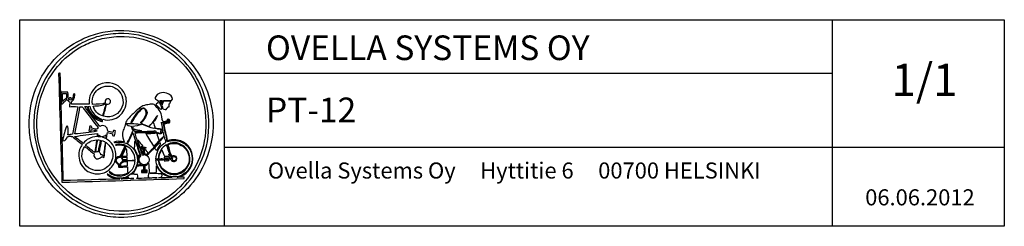
# Model space of a CAD drawing. Extents: x 20078 to 36840, y -6075 to 7800.
# Drawn here: x 27693 to 34495, y -5057 to -3631 of the extents above; entities that cross this region are included whole.
import ezdxf

# ---------------------------------------------------------------- set-up
doc = ezdxf.new("R2010")
doc.units = 0
doc.header["$MEASUREMENT"] = 0
doc.layers.add('ovella-text', color=7, linetype='Continuous')
doc.styles.add('ARIAL', font='arial.ttf')

msp = doc.modelspace()

# ---------------------------------------------------------------- linework, layer by layer
at = {"layer": 'ovella-text'}
for p, q in [((29105.3, -3999.2), (33305.5, -3999.2)), ((29105.3, -4511.2), (34495.4, -4511.2))]:
    msp.add_line(p, q, dxfattribs=at)
msp.add_lwpolyline([(27692.7, -3630.8), (34495.4, -3630.8), (34495.4, -5056.9), (27692.7, -5056.9)], close=True, dxfattribs=at)
for points in [[(29105.3, -3630.8), (29105.3, -5056.9)], [(33305.5, -3630.8), (33305.5, -5056.9)]]:
    msp.add_lwpolyline(points, dxfattribs=at)
at = {"layer": 'ovella-text', "color": 7}
for points, knots in [([(28978.9, -4600), (29009.7, -4523.4), (29030.9, -4436), (29028.4, -4330.8), (29026, -4231.4), (29000, -4144.6), (28966.3, -4072.3), (28932.2, -3998.9), (28888.6, -3939.9), (28833.2, -3885.5), (28779.9, -3833.1), (28717.3, -3788.8), (28641.6, -3756.6), (28568.7, -3725.5), (28476.7, -3700.3), (28373, -3705.2), (28323.5, -3707.6), (28276.7, -3713.9), (28233.3, -3725.5), (28190, -3737.1), (28151.5, -3751.4), (28116.3, -3769.1), (27973.7, -3840.7), (27869.8, -3952.1), (27807.1, -4101.6), (27775.7, -4176.6), (27756.3, -4268.8), (27758.8, -4371.9), (27760, -4422), (27768.2, -4467.4), (27778.5, -4509.8), (27799.1, -4595.1), (27835.1, -4665.8), (27880, -4728.3), (27902.4, -4759.6), (27926.8, -4789), (27954, -4814.9), (28034.8, -4891.9), (28135.8, -4955.6), (28267.9, -4982), (28312.9, -4991), (28361.8, -4997.4), (28413, -4995.1), (28564.2, -4988.3), (28676.4, -4938), (28768.2, -4870.4), (28799.1, -4847.6), (28828.4, -4822.7), (28853.5, -4795.2), (28904.2, -4739.7), (28948.1, -4676.3), (28978.9, -4600)], [0, 0, 0, 0, 1, 1, 1, 2, 2, 2, 3, 3, 3, 4, 4, 4, 5, 5, 5, 6, 6, 6, 7, 7, 7, 8, 8, 8, 9, 9, 9, 10, 10, 10, 11, 11, 11, 12, 12, 12, 13, 13, 13, 14, 14, 14, 15, 15, 15, 16, 16, 16, 17, 17, 17, 17]), ([(28999.2, -4329.6), (29003.8, -4429.6), (28983, -4520.2), (28953.8, -4590.4), (28923.3, -4663.7), (28883, -4725), (28835, -4778.4), (28786.3, -4832.7), (28728.6, -4876.5), (28660.1, -4910.9), (28591.1, -4945.7), (28511, -4969.8), (28416, -4973.6), (28318.4, -4977.5), (28228.5, -4955.9), (28159.3, -4924.1), (28019, -4859.5), (27915, -4758.1), (27850.1, -4619.1), (27817.2, -4548.6), (27796, -4468.5), (27791, -4371.3), (27785.9, -4271.5), (27808, -4180.5), (27836.4, -4110.5), (27895.6, -3964.5), (27993.9, -3860.6), (28128.9, -3788.8), (28161, -3771.7), (28199.1, -3756.9), (28239.3, -3745.8), (28280.1, -3734.6), (28325.8, -3728.4), (28374.2, -3726.1), (28475.9, -3721.3), (28561.8, -3745.6), (28631.5, -3776.3), (28703.7, -3808), (28762.8, -3850.2), (28813.5, -3901), (28865.7, -3953.2), (28907.6, -4011.3), (28940.7, -4081.2), (28973.7, -4151.2), (28994.7, -4233.3), (28999.2, -4329.6)], [0, 0, 0, 0, 1, 1, 1, 2, 2, 2, 3, 3, 3, 4, 4, 4, 5, 5, 5, 6, 6, 6, 7, 7, 7, 8, 8, 8, 9, 9, 9, 10, 10, 10, 11, 11, 11, 12, 12, 12, 13, 13, 13, 14, 14, 14, 15, 15, 15, 15]), ([(28818.3, -4765.9), (28911.4, -4664.1), (28981.8, -4526.1), (28978.9, -4334.3), (28977.5, -4243.5), (28954.4, -4160), (28923.3, -4093.2), (28860.3, -3957.6), (28762.3, -3859.3), (28626.1, -3796), (28560.7, -3765.5), (28473.9, -3741.8), (28378.4, -3746.4), (28331.1, -3748.6), (28287.5, -3754.2), (28247.6, -3764.9), (28208.5, -3775.4), (28172.5, -3790.1), (28140.2, -3806.1), (28073.9, -3838.9), (28016.8, -3882.8), (27971.3, -3934.4), (27923.9, -3988.2), (27884.8, -4044.6), (27856.1, -4116.5), (27827.7, -4187.6), (27810.3, -4268.9), (27811.3, -4366.6), (27812.3, -4460), (27836.7, -4539.9), (27867.4, -4607.1), (27898.9, -4676.2), (27939.6, -4732.8), (27989.2, -4782.6), (28038.6, -4832.2), (28095.7, -4873), (28164.7, -4904.4), (28232.4, -4935.2), (28316.9, -4955.6), (28411.8, -4953.3), (28503.3, -4951.1), (28583.1, -4927), (28649.4, -4894.2), (28716, -4861.3), (28771.8, -4816.8), (28818.3, -4765.9)], [0, 0, 0, 0, 1, 1, 1, 2, 2, 2, 3, 3, 3, 4, 4, 4, 5, 5, 5, 6, 6, 6, 7, 7, 7, 8, 8, 8, 9, 9, 9, 10, 10, 10, 11, 11, 11, 12, 12, 12, 13, 13, 13, 14, 14, 14, 15, 15, 15, 15]), ([(28887.5, -4568.9), (28898, -4637.8), (28856.2, -4691), (28808.7, -4711), (28800.6, -4714.4), (28791, -4716.6), (28781.3, -4718.2), (28796.3, -4719.4), (28812.9, -4717.1), (28829, -4717.6), (28829, -4720.9), (28829, -4724.3), (28829, -4727.7), (28548.1, -4736.6), (28265.9, -4744.3), (27984.4, -4752.8), (27976.1, -4503), (27969.5, -4251.6), (27961.7, -4001.3), (27964.2, -4000), (27969, -4001), (27972.5, -4000.7), (27979.2, -4248), (27987.4, -4493.9), (27994, -4741.4), (28123.4, -4739.3), (28254.5, -4733.7), (28384.9, -4730.7), (28351.6, -4729.4), (28325.1, -4719.5), (28304.4, -4704.4), (28302, -4702.7), (28297.7, -4700.9), (28297.8, -4697.2), (28302, -4694.5), (28307, -4701), (28311.5, -4703.8), (28325.5, -4712.7), (28343, -4720.8), (28362.9, -4724.1), (28403.5, -4731), (28441.7, -4715), (28463.7, -4694.9), (28488.4, -4672.3), (28503.6, -4643), (28506.7, -4604.1), (28509, -4602.7), (28515, -4603.7), (28518.1, -4603.6), (28524.2, -4618.5), (28532, -4633), (28551.5, -4632.8), (28551.6, -4642.5), (28553, -4663.5), (28551.5, -4674.6), (28548.6, -4676.5), (28540.8, -4673.4), (28538.9, -4676.4), (28537.4, -4683.8), (28549.5, -4680.1), (28553.8, -4679.9), (28559.8, -4679.7), (28565.5, -4680.6), (28569.4, -4679.3), (28571.6, -4669.7), (28560.8, -4676.7), (28556.2, -4674), (28555.1, -4661.2), (28554.2, -4645), (28554.5, -4632.8), (28576.8, -4629.4), (28595.2, -4607.4), (28583.1, -4582.6), (28581.3, -4579), (28574.3, -4573.2), (28574.2, -4570.1), (28574, -4567), (28584.4, -4556.8), (28587.9, -4552.8), (28617.3, -4519.2), (28644.8, -4488.1), (28675, -4453.7), (28677.8, -4450.6), (28685.6, -4437.9), (28690.5, -4438.8), (28694.7, -4439.6), (28696.1, -4451.5), (28697.7, -4457.3), (28699.4, -4463.3), (28704.4, -4472.2), (28703.1, -4477), (28702.3, -4480), (28692.8, -4483.2), (28688.8, -4485.9), (28657.5, -4507.4), (28635.8, -4541.4), (28634.4, -4592.8), (28638.8, -4594.5), (28644.6, -4592.6), (28649.4, -4592.8), (28651, -4542.1), (28674.4, -4513.1), (28707.9, -4494.3), (28718.3, -4525.4), (28724.7, -4560.7), (28746.1, -4580.9), (28745.9, -4584.1), (28744.5, -4586.1), (28743.7, -4588.6), (28745.6, -4592.2), (28749.8, -4587), (28750.3, -4591.6), (28750.6, -4594.6), (28749.9, -4595.8), (28744.3, -4595.2), (28747.1, -4601.3), (28751.2, -4605.1), (28756.8, -4605.9), (28778.6, -4609.2), (28781.3, -4574.4), (28758.6, -4574.9), (28753, -4575), (28751.5, -4577.8), (28746.7, -4579.7), (28726.5, -4560.1), (28721.5, -4522.1), (28714.4, -4491.3), (28719.4, -4487.1), (28725.6, -4485.3), (28731.7, -4483.6), (28774.6, -4471), (28817, -4491), (28839.8, -4517), (28860.4, -4540.5), (28874, -4573.5), (28867.3, -4610.1), (28862.2, -4637.6), (28847.3, -4659.4), (28827.9, -4675.2), (28810.6, -4689.1), (28784.8, -4701.7), (28752.7, -4699.6), (28700.6, -4696.3), (28658.5, -4656.8), (28650.6, -4608.3), (28650, -4604.9), (28650, -4602), (28650, -4598.2), (28645.5, -4599.1), (28639.8, -4598.7), (28634.4, -4598.8), (28637.9, -4636.1), (28652.1, -4662.3), (28674.4, -4682.3), (28695.6, -4701.4), (28725, -4715.8), (28764, -4715.8), (28803.5, -4715.7), (28834.6, -4694.8), (28854.7, -4671), (28876.3, -4645.4), (28889.3, -4609.5), (28882.8, -4568.9), (28877.7, -4537.3), (28862.2, -4512.8), (28841.6, -4494.9), (28820.7, -4476.9), (28794.1, -4464.6), (28756.8, -4464.5), (28739.9, -4464.4), (28726.3, -4468.3), (28712.6, -4471.6), (28708.5, -4462.4), (28706.6, -4452), (28704.3, -4441.8), (28697.5, -4411.8), (28689.7, -4379.3), (28684, -4349.3), (28695.9, -4343.4), (28711.8, -4339.3), (28725.2, -4336.7), (28727.7, -4331.4), (28723.4, -4320.6), (28717.4, -4321.8), (28713.5, -4324.7), (28719.7, -4329.4), (28717.4, -4332.6), (28702.2, -4335.9), (28690.3, -4342.4), (28670.9, -4341.5), (28670.4, -4345.1), (28674, -4347), (28675, -4350.5), (28679.2, -4364.3), (28679.4, -4382.9), (28683.4, -4397.6), (28681.9, -4399.6), (28677.1, -4398.5), (28673.8, -4398.8), (28674.1, -4393.7), (28677.8, -4394.9), (28677.4, -4391), (28676.1, -4378.5), (28643.7, -4382.2), (28629.7, -4380.3), (28634, -4382.3), (28640.3, -4382.3), (28645.2, -4383.9), (28647.8, -4383.9), (28644.1, -4386.3), (28644, -4387.5), (28653.3, -4385.8), (28664.3, -4387.5), (28670.3, -4391), (28671.2, -4392.1), (28669, -4394.9), (28668.5, -4398.2), (28667.7, -4403.2), (28669, -4409.9), (28666.7, -4413.1), (28664, -4413.4), (28658.9, -4408), (28656, -4413.1), (28654, -4410.4), (28646.9, -4407.2), (28644.6, -4412), (28642.7, -4410.1), (28639.4, -4407.7), (28635.6, -4409.6), (28633.1, -4404), (28632.4, -4396.5), (28624.9, -4395.8), (28621.7, -4396.5), (28627.5, -4399.9), (28624.3, -4400.6), (28577.6, -4400.6), (28533, -4402.8), (28487, -4403.6), (28485.1, -4402.3), (28484.8, -4399.5), (28484, -4397), (28483.2, -4396.1), (28480.2, -4397.9), (28479.9, -4395.2), (28477.1, -4387), (28473.2, -4376.9), (28472.1, -4369), (28494, -4366), (28516.4, -4363.5), (28531.2, -4353.4), (28516.7, -4349.7), (28499.6, -4349.4), (28482.2, -4348.1), (28465.3, -4346.8), (28447.1, -4345.9), (28430.9, -4348.1), (28432.5, -4364.6), (28450.4, -4364.7), (28465.5, -4367.8), (28469.2, -4376.4), (28471.6, -4386.4), (28475.1, -4395.2), (28472.4, -4399), (28472.3, -4399.8), (28473.9, -4405.4), (28459.4, -4431.1), (28447.6, -4459.5), (28433.3, -4485.4), (28414.7, -4476.6), (28381.9, -4472.3), (28355.1, -4477.6), (28351, -4478.4), (28345.8, -4481.8), (28343.2, -4477), (28360.9, -4468.4), (28393, -4468.5), (28413.6, -4474), (28408.5, -4454.2), (28401.1, -4437.3), (28402.9, -4413.1), (28403.8, -4399.5), (28409.9, -4388.8), (28415.4, -4376.7), (28421, -4364.4), (28422.1, -4349.7), (28426.7, -4339.1), (28436.1, -4317.9), (28459.7, -4295.5), (28476.9, -4279.4), (28490.6, -4266.6), (28505.6, -4253.2), (28521, -4241.2), (28531.5, -4233.1), (28539.9, -4226.6), (28553.8, -4222.1), (28561.9, -4219.5), (28575, -4217.7), (28586.1, -4216.2), (28596.2, -4214.7), (28614.2, -4212), (28621.3, -4215), (28624.7, -4216.3), (28629.3, -4223.2), (28632.7, -4226.9), (28643.7, -4238.8), (28656.1, -4250.4), (28663.7, -4264.5), (28675, -4285.5), (28674.5, -4313.8), (28682.8, -4336.7), (28692.6, -4334.6), (28701.6, -4331.6), (28711.4, -4329.6), (28710.7, -4323.6), (28711.3, -4315.8), (28719.8, -4316.4), (28726.9, -4317), (28734.6, -4333), (28729.4, -4339.7), (28726.8, -4343), (28723.4, -4341.8), (28718, -4342.7), (28707.3, -4344.5), (28698.4, -4349.9), (28688.8, -4351.6), (28697.3, -4390), (28706.4, -4428), (28715, -4466.2), (28731.9, -4461.1), (28750.4, -4458.7), (28771.7, -4460.3), (28805.2, -4462.7), (28830.4, -4477.4), (28849.4, -4494.9), (28868.5, -4512.6), (28883, -4539.2), (28887.5, -4568.9)], [0, 0, 0, 0, 1, 1, 1, 2, 2, 2, 3, 3, 3, 4, 4, 4, 5, 5, 5, 6, 6, 6, 7, 7, 7, 8, 8, 8, 9, 9, 9, 10, 10, 10, 11, 11, 11, 12, 12, 12, 13, 13, 13, 14, 14, 14, 15, 15, 15, 16, 16, 16, 17, 17, 17, 18, 18, 18, 19, 19, 19, 20, 20, 20, 21, 21, 21, 22, 22, 22, 23, 23, 23, 24, 24, 24, 25, 25, 25, 26, 26, 26, 27, 27, 27, 28, 28, 28, 29, 29, 29, 30, 30, 30, 31, 31, 31, 32, 32, 32, 33, 33, 33, 34, 34, 34, 35, 35, 35, 36, 36, 36, 37, 37, 37, 38, 38, 38, 39, 39, 39, 40, 40, 40, 41, 41, 41, 42, 42, 42, 43, 43, 43, 44, 44, 44, 45, 45, 45, 46, 46, 46, 47, 47, 47, 48, 48, 48, 49, 49, 49, 50, 50, 50, 51, 51, 51, 52, 52, 52, 53, 53, 53, 54, 54, 54, 55, 55, 55, 56, 56, 56, 57, 57, 57, 58, 58, 58, 59, 59, 59, 60, 60, 60, 61, 61, 61, 62, 62, 62, 63, 63, 63, 64, 64, 64, 65, 65, 65, 66, 66, 66, 67, 67, 67, 68, 68, 68, 69, 69, 69, 70, 70, 70, 71, 71, 71, 72, 72, 72, 73, 73, 73, 74, 74, 74, 75, 75, 75, 76, 76, 76, 77, 77, 77, 78, 78, 78, 79, 79, 79, 80, 80, 80, 81, 81, 81, 82, 82, 82, 83, 83, 83, 84, 84, 84, 85, 85, 85, 86, 86, 86, 87, 87, 87, 88, 88, 88, 89, 89, 89, 90, 90, 90, 91, 91, 91, 92, 92, 92, 93, 93, 93, 94, 94, 94, 95, 95, 95, 96, 96, 96, 97, 97, 97, 98, 98, 98, 99, 99, 99, 100, 100, 100, 101, 101, 101, 102, 102, 102, 103, 103, 103, 104, 104, 104, 105, 105, 105, 106, 106, 106, 107, 107, 107, 108, 108, 108, 109, 109, 109, 110, 110, 110, 111, 111, 111, 112, 112, 112, 112]), ([(28429.7, -4193.5), (28429.9, -4240), (28407.7, -4272.1), (28381.4, -4294.9), (28356.1, -4316.8), (28310.8, -4332.1), (28266.2, -4318.2), (28264.4, -4320.1), (28264.8, -4324.1), (28263.2, -4326), (28264.9, -4328.1), (28267.3, -4329.5), (28265, -4333.2), (28257.9, -4334.8), (28251.2, -4330.8), (28245.3, -4328.4), (28203, -4311.2), (28171.1, -4276.2), (28157.5, -4229.9), (28151.7, -4229.4), (28147.7, -4230.8), (28142, -4230.5), (28143.8, -4237.4), (28149.1, -4242.9), (28153.3, -4248.4), (28183.7, -4287.2), (28215.8, -4327.9), (28245.8, -4367.8), (28269.8, -4351), (28302.7, -4370.1), (28300.8, -4401.2), (28311.6, -4404.9), (28325.1, -4405.9), (28336.6, -4408.9), (28339, -4405.6), (28339.4, -4400.2), (28340.2, -4395.2), (28345.8, -4395.2), (28349.6, -4396.9), (28354.5, -4397.6), (28352.9, -4409.5), (28350.3, -4420.4), (28348.5, -4432.2), (28342.7, -4432.3), (28338.8, -4430.4), (28333.6, -4429.9), (28334.4, -4426), (28335.2, -4422.3), (28336, -4418.5), (28324.6, -4414.6), (28310.9, -4413), (28298.4, -4410.2), (28296.5, -4416.9), (28296.4, -4424), (28295.4, -4432.2), (28294.7, -4438.7), (28290.7, -4448.1), (28292.4, -4453.7), (28293.4, -4456.8), (28300.9, -4460.1), (28304.4, -4462.7), (28334.6, -4484.6), (28361.4, -4523.1), (28357.5, -4577.3), (28355.1, -4610.1), (28339.7, -4635.9), (28320.5, -4656.7), (28302, -4676.7), (28273.7, -4692.4), (28242.9, -4694.9), (28163.7, -4701.3), (28105, -4645.5), (28100.8, -4573.1), (28098.8, -4537), (28109.8, -4514.6), (28124.7, -4491.9), (28102.4, -4473.2), (28079.3, -4455.3), (28056.6, -4437), (28053.9, -4436.7), (28052.9, -4438.1), (28050.1, -4437.6), (28047.8, -4437.9), (28049.6, -4434.1), (28047.7, -4434), (28040.2, -4435.7), (28031, -4435.7), (28023.2, -4437), (28016.4, -4449.8), (28011.6, -4470.7), (27991.6, -4466.2), (27988.3, -4457.5), (27992.5, -4447.8), (27994.6, -4438.8), (27998.6, -4421.2), (28003.9, -4403.4), (28009.5, -4386.3), (28012.1, -4378.2), (28013.1, -4368.3), (28020.2, -4363.6), (28025.4, -4366.1), (28026.4, -4374.5), (28027.4, -4381.5), (28029.3, -4395.6), (28027.5, -4412.9), (28025.6, -4425.1), (28037.6, -4425.3), (28046.5, -4422.5), (28056.6, -4420.9), (28068.8, -4357.4), (28081.2, -4294.2), (28093.6, -4231.1), (28075.2, -4230.5), (28050.8, -4228), (28036.9, -4231.7), (28035.2, -4222.4), (28040, -4210.1), (28037.6, -4197.6), (28029.6, -4194.3), (28022.6, -4189.9), (28020.2, -4181), (28013.8, -4185.7), (28008.9, -4190.7), (28002.3, -4197.1), (27998.7, -4200.6), (27989.7, -4212.9), (27984.4, -4212.6), (27979.2, -4212.3), (27979.4, -4203.6), (27979, -4195.9), (27978.3, -4180.7), (27979, -4168.2), (27978.5, -4155.9), (27978, -4146.3), (27974.7, -4133.9), (27982.6, -4130.8), (27996.7, -4131.6), (28012.7, -4128.6), (28024.4, -4130.8), (28030.3, -4147.6), (28020.9, -4179.7), (28036.9, -4186.3), (28037.4, -4181.8), (28034, -4179.5), (28034.5, -4175.6), (28035.1, -4171.4), (28039.3, -4168.5), (28043.5, -4169), (28050.9, -4169.9), (28050.1, -4177.6), (28048.9, -4185.7), (28057.3, -4181), (28058.2, -4172.6), (28061.4, -4159.5), (28062.9, -4153.6), (28063.8, -4141.3), (28069.2, -4140.9), (28078.7, -4140.4), (28071.6, -4159.5), (28070.4, -4164.8), (28066.7, -4181.4), (28062, -4190.3), (28050.1, -4197.1), (28049.9, -4203), (28051.1, -4207.5), (28050.7, -4213.8), (28090.2, -4214.9), (28132, -4213.1), (28172.4, -4213.2), (28165.5, -4132.1), (28219.1, -4071.7), (28288.3, -4066.9), (28355.2, -4062.3), (28400.9, -4101.4), (28420.8, -4148.7), (28426.1, -4161.3), (28429.6, -4178.9), (28429.7, -4193.5)], [0, 0, 0, 0, 1, 1, 1, 2, 2, 2, 3, 3, 3, 4, 4, 4, 5, 5, 5, 6, 6, 6, 7, 7, 7, 8, 8, 8, 9, 9, 9, 10, 10, 10, 11, 11, 11, 12, 12, 12, 13, 13, 13, 14, 14, 14, 15, 15, 15, 16, 16, 16, 17, 17, 17, 18, 18, 18, 19, 19, 19, 20, 20, 20, 21, 21, 21, 22, 22, 22, 23, 23, 23, 24, 24, 24, 25, 25, 25, 26, 26, 26, 27, 27, 27, 28, 28, 28, 29, 29, 29, 30, 30, 30, 31, 31, 31, 32, 32, 32, 33, 33, 33, 34, 34, 34, 35, 35, 35, 36, 36, 36, 37, 37, 37, 38, 38, 38, 39, 39, 39, 40, 40, 40, 41, 41, 41, 42, 42, 42, 43, 43, 43, 44, 44, 44, 45, 45, 45, 46, 46, 46, 47, 47, 47, 48, 48, 48, 49, 49, 49, 50, 50, 50, 51, 51, 51, 52, 52, 52, 53, 53, 53, 54, 54, 54, 55, 55, 55, 56, 56, 56, 57, 57, 57, 58, 58, 58, 59, 59, 59, 59]), ([(28017.2, -4169), (28016.6, -4159.3), (28017.7, -4147.8), (28015.5, -4139.8), (28006.9, -4140.9), (27996.1, -4139.9), (27987.4, -4140.9), (27988.2, -4160.4), (27988.2, -4177), (27989.2, -4195.9), (27999, -4187.4), (28008.2, -4178.2), (28017.2, -4169)], [0, 0, 0, 0, 1, 1, 1, 2, 2, 2, 3, 3, 3, 4, 4, 4, 4]), ([(28399.3, -4235.2), (28416.7, -4193), (28400.7, -4143.2), (28372.4, -4116.5), (28355, -4100.1), (28329.9, -4088.1), (28299, -4089), (28258.7, -4090.2), (28224.2, -4113.2), (28206.5, -4143.3), (28195.6, -4161.7), (28189.5, -4189.2), (28196.3, -4215), (28228.4, -4214.2), (28263, -4216), (28284.1, -4204.2), (28271.8, -4171.7), (28323.8, -4167.6), (28319.9, -4197.6), (28318.4, -4208.7), (28306.5, -4216.1), (28293.6, -4213.2), (28286.8, -4241.7), (28278.3, -4268.7), (28271.5, -4297.3), (28332.7, -4313.5), (28381.8, -4277.6), (28399.3, -4235.2)], [0, 0, 0, 0, 1, 1, 1, 2, 2, 2, 3, 3, 3, 4, 4, 4, 5, 5, 5, 6, 6, 6, 7, 7, 7, 8, 8, 8, 9, 9, 9, 9]), ([(28727.6, -4146.9), (28742.1, -4156.2), (28760.8, -4176.7), (28740.7, -4189.3), (28729.5, -4189.2), (28716.7, -4187.2), (28703.7, -4188.1), (28693.5, -4188.8), (28682.9, -4190.5), (28674.4, -4189.3), (28668.6, -4188.5), (28663.2, -4185.1), (28660.7, -4191.1), (28665.9, -4192.8), (28672.5, -4193.2), (28679.2, -4193.5), (28676.4, -4199.6), (28674.2, -4206.3), (28672.6, -4213.8), (28669.9, -4211.7), (28669.4, -4207.7), (28667.3, -4203.6), (28666.4, -4201.9), (28664, -4194.7), (28660.7, -4195.3), (28654.8, -4196.3), (28666.1, -4215.5), (28667.3, -4218.6), (28671, -4228), (28676.2, -4238.8), (28674.4, -4245.4), (28673.5, -4249.1), (28669.3, -4250.2), (28666.7, -4251.4), (28657.1, -4238.5), (28644.4, -4228.6), (28634.4, -4216.2), (28638, -4208), (28651.8, -4204.7), (28651.2, -4194.1), (28650.5, -4183.4), (28629.1, -4183.8), (28627.9, -4173.2), (28627, -4165.8), (28635.4, -4155), (28642.8, -4148.1), (28664.6, -4127.9), (28702.1, -4130.7), (28727.6, -4146.9)], [0, 0, 0, 0, 1, 1, 1, 2, 2, 2, 3, 3, 3, 4, 4, 4, 5, 5, 5, 6, 6, 6, 7, 7, 7, 8, 8, 8, 9, 9, 9, 10, 10, 10, 11, 11, 11, 12, 12, 12, 13, 13, 13, 14, 14, 14, 15, 15, 15, 16, 16, 16, 16]), ([(28265.5, -4294.9), (28271.7, -4266.1), (28282, -4238.1), (28287, -4210.2), (28266.2, -4223.9), (28233, -4225.4), (28199.9, -4226.9), (28210, -4259), (28232.2, -4284.2), (28265.5, -4294.9)], [0, 0, 0, 0, 1, 1, 1, 2, 2, 2, 3, 3, 3, 3]), ([(28735.9, -4192.9), (28734, -4196.9), (28735.1, -4200), (28733, -4204.2), (28731.2, -4207.5), (28727.2, -4209.3), (28726.4, -4212.6), (28724.9, -4218.5), (28728.3, -4225.5), (28725.2, -4231.7), (28722.5, -4233.1), (28720.1, -4231.4), (28716.8, -4231.7), (28711, -4239.3), (28708.7, -4251.9), (28697.7, -4251.4), (28690, -4251.1), (28689.6, -4243.4), (28680.4, -4243.6), (28680.8, -4235.7), (28675.7, -4230.4), (28675.7, -4223.3), (28675.5, -4212.7), (28685.5, -4203.2), (28683.4, -4193.5), (28700.2, -4190.9), (28720.1, -4192.2), (28735.9, -4192.9)], [0, 0, 0, 0, 1, 1, 1, 2, 2, 2, 3, 3, 3, 4, 4, 4, 5, 5, 5, 6, 6, 6, 7, 7, 7, 8, 8, 8, 9, 9, 9, 9]), ([(28227.4, -4387.5), (28228.8, -4382.7), (28231.8, -4379.5), (28233.9, -4375.5), (28203.1, -4335.2), (28169.5, -4291), (28137.8, -4249.6), (28134, -4244.5), (28127.6, -4233), (28123.5, -4231.7), (28119.1, -4230.3), (28112.7, -4232.7), (28109.2, -4231.7), (28098.2, -4295.1), (28085.5, -4356.8), (28073.9, -4419.7), (28099.3, -4417.4), (28124.8, -4413.6), (28150.4, -4410.7), (28175.8, -4407.9), (28201.6, -4405.7), (28225.6, -4400.6), (28225.1, -4398.8), (28226.6, -4398.8), (28226.1, -4397), (28214.6, -4392.8), (28199.6, -4392.1), (28187.4, -4388.7), (28185.4, -4392.1), (28186.1, -4398.2), (28183.8, -4401.2), (28179.5, -4400.3), (28174.9, -4399.8), (28171.2, -4398.2), (28172.9, -4386.7), (28175, -4375.7), (28177.2, -4364.8), (28182.2, -4365.2), (28186.5, -4366.3), (28190.3, -4367.8), (28190.6, -4372.7), (28189.2, -4376.1), (28188.5, -4380.3), (28201.5, -4382.7), (28213.9, -4385.6), (28227.4, -4387.5)], [0, 0, 0, 0, 1, 1, 1, 2, 2, 2, 3, 3, 3, 4, 4, 4, 5, 5, 5, 6, 6, 6, 7, 7, 7, 8, 8, 8, 9, 9, 9, 10, 10, 10, 11, 11, 11, 12, 12, 12, 13, 13, 13, 14, 14, 14, 15, 15, 15, 15]), ([(28256.6, -4325.4), (28257.6, -4322.6), (28258.7, -4319.9), (28259, -4316.4), (28218.6, -4300.2), (28188.9, -4273.1), (28176.6, -4228.7), (28171.8, -4228.2), (28168.8, -4229.6), (28164.1, -4229.3), (28178.6, -4277.6), (28210.7, -4308.4), (28256.6, -4325.4)], [0, 0, 0, 0, 1, 1, 1, 2, 2, 2, 3, 3, 3, 4, 4, 4, 4]), ([(28644, -4291.4), (28636.8, -4295.9), (28635.1, -4304.9), (28631.5, -4311.7), (28619.7, -4333.2), (28603.6, -4351.3), (28587.3, -4367.8), (28568.3, -4360.1), (28545.7, -4356), (28533, -4342.1), (28541.4, -4332.6), (28549.2, -4323), (28556.9, -4311.1), (28563, -4301.5), (28572.9, -4285.3), (28572.4, -4271.7), (28572.1, -4263.9), (28567.2, -4254), (28562.8, -4249), (28559.8, -4245.5), (28550.8, -4239), (28546.1, -4238.8), (28537.7, -4238.5), (28521.9, -4254.1), (28516.2, -4260.3), (28498.4, -4280), (28480.7, -4302.1), (28468.5, -4326), (28466, -4331), (28463.4, -4337), (28463.7, -4342.1), (28467.2, -4343.4), (28468.2, -4339.2), (28469.1, -4337.3), (28483.6, -4307.7), (28498.3, -4285.4), (28520.4, -4263.3), (28525.1, -4258.6), (28538.1, -4244), (28547.3, -4244.2), (28553.5, -4244.4), (28560.2, -4250.6), (28562.8, -4254.9), (28573.8, -4273.6), (28562.3, -4293.8), (28552.1, -4309.9), (28549.2, -4314.4), (28545.2, -4320.2), (28540.7, -4326), (28538, -4329.5), (28529.1, -4337.3), (28529.4, -4342.1), (28529.7, -4348.7), (28541, -4353.5), (28547.3, -4356.4), (28570.3, -4367.2), (28595, -4375.2), (28619.5, -4381.5), (28620, -4379.9), (28624.6, -4379.5), (28628.5, -4380.3), (28624.6, -4366.1), (28620.2, -4352.4), (28615.3, -4339.1), (28626.8, -4325.1), (28637.4, -4310.3), (28644, -4291.4)], [0, 0, 0, 0, 1, 1, 1, 2, 2, 2, 3, 3, 3, 4, 4, 4, 5, 5, 5, 6, 6, 6, 7, 7, 7, 8, 8, 8, 9, 9, 9, 10, 10, 10, 11, 11, 11, 12, 12, 12, 13, 13, 13, 14, 14, 14, 15, 15, 15, 16, 16, 16, 17, 17, 17, 18, 18, 18, 19, 19, 19, 20, 20, 20, 21, 21, 21, 22, 22, 22, 22]), ([(28227.9, -4437.6), (28227.9, -4429.9), (28230.2, -4424.8), (28230.3, -4417.3), (28177.3, -4423.3), (28123.6, -4428.8), (28072.1, -4436.4), (28080.3, -4445.9), (28091, -4453), (28100.8, -4460.9), (28110.6, -4468.8), (28120.6, -4476.6), (28130.7, -4484.2), (28152.9, -4458.4), (28182.5, -4440.1), (28227.9, -4437.6)], [0, 0, 0, 0, 1, 1, 1, 2, 2, 2, 3, 3, 3, 4, 4, 4, 5, 5, 5, 5]), ([(28524, -4549.8), (28526, -4555.4), (28531, -4566.3), (28530.6, -4569.5), (28530.1, -4573.1), (28524.5, -4575.9), (28522.8, -4578.5), (28518.6, -4585), (28518.9, -4592.4), (28516.9, -4599.4), (28514.1, -4600.1), (28509.7, -4600.7), (28507.3, -4600), (28503.3, -4542.9), (28475.8, -4509.3), (28436.9, -4487.2), (28443.5, -4471.2), (28453.1, -4452.8), (28461.3, -4436.4), (28465.1, -4428.8), (28467.2, -4419.6), (28473.3, -4415.5), (28479.6, -4416), (28481.2, -4426), (28483.4, -4432.8), (28496.6, -4472.1), (28509.9, -4509.9), (28524, -4549.8)], [0, 0, 0, 0, 1, 1, 1, 2, 2, 2, 3, 3, 3, 4, 4, 4, 5, 5, 5, 6, 6, 6, 7, 7, 7, 8, 8, 8, 9, 9, 9, 9]), ([(28482.8, -4389.2), (28499, -4393.1), (28514.8, -4400.6), (28534.8, -4397), (28516.1, -4393.8), (28498.5, -4389.5), (28481.6, -4384.5), (28481.2, -4387), (28482.8, -4387.3), (28482.8, -4389.2)], [0, 0, 0, 0, 1, 1, 1, 2, 2, 2, 3, 3, 3, 3]), ([(28685.2, -4408.9), (28684.5, -4414.5), (28691.2, -4424.3), (28690, -4431.7), (28689.1, -4436.3), (28679.2, -4444.3), (28675, -4448.9), (28644.5, -4483.5), (28615.4, -4515.9), (28584.3, -4551), (28580.3, -4555.6), (28572, -4566.6), (28568.8, -4567.1), (28563.9, -4567.9), (28557, -4561.4), (28552.1, -4562.4), (28552.2, -4547.2), (28549.3, -4532.1), (28550.9, -4517.6), (28553.7, -4517.2), (28559, -4516.8), (28564, -4517), (28564, -4515.4), (28564, -4513.8), (28564, -4512.2), (28555.9, -4510.8), (28545.1, -4512), (28535.9, -4511.6), (28535.9, -4513.4), (28535.9, -4515.2), (28535.9, -4517), (28538.3, -4518.4), (28543.3, -4517.2), (28546.7, -4517.6), (28549, -4531), (28549.7, -4549.2), (28549.7, -4562.9), (28547, -4564.2), (28543.3, -4564.5), (28539.5, -4564.7), (28525.3, -4527.9), (28512.5, -4489.5), (28498.9, -4451.9), (28494.4, -4439.4), (28489.1, -4427), (28487.6, -4413.7), (28530.1, -4411.5), (28579.3, -4411.8), (28621.3, -4410.2), (28626, -4410), (28631.3, -4407.7), (28632.1, -4413.7), (28611.4, -4416), (28587.9, -4415.4), (28565.8, -4416.1), (28581.3, -4445), (28601.4, -4474.5), (28618.4, -4503.9), (28625.7, -4499.8), (28630.7, -4491.7), (28636.8, -4484.8), (28643, -4477.9), (28649.7, -4471.3), (28655.3, -4464.5), (28649.4, -4448.8), (28645.4, -4431.1), (28639.2, -4415.5), (28639.3, -4414.8), (28639.8, -4415.2), (28639.8, -4415.5), (28641.9, -4418.1), (28648.3, -4418.6), (28648.8, -4414.9), (28651.7, -4415.6), (28652.2, -4418.7), (28655.3, -4419.1), (28658.9, -4415.1), (28663, -4420.2), (28667.9, -4419.1), (28672, -4418.2), (28672.8, -4414.2), (28673.3, -4408.4), (28677.1, -4408.7), (28682.3, -4407.7), (28685.2, -4408.9)], [0, 0, 0, 0, 1, 1, 1, 2, 2, 2, 3, 3, 3, 4, 4, 4, 5, 5, 5, 6, 6, 6, 7, 7, 7, 8, 8, 8, 9, 9, 9, 10, 10, 10, 11, 11, 11, 12, 12, 12, 13, 13, 13, 14, 14, 14, 15, 15, 15, 16, 16, 16, 17, 17, 17, 18, 18, 18, 19, 19, 19, 20, 20, 20, 21, 21, 21, 22, 22, 22, 23, 23, 23, 24, 24, 24, 25, 25, 25, 26, 26, 26, 27, 27, 27, 28, 28, 28, 28]), ([(28335.4, -4575.5), (28338.9, -4526.6), (28315.9, -4500.5), (28289.4, -4479.4), (28289.4, -4479), (28289.4, -4478.7), (28288.8, -4478.8), (28286.3, -4502), (28282, -4532.3), (28278.7, -4558.8), (28277.7, -4566.5), (28277.9, -4581), (28271.5, -4581.5), (28266.9, -4581.8), (28265.3, -4575.4), (28262, -4575.5), (28258.6, -4578.1), (28255.1, -4582.9), (28250, -4585), (28248.4, -4585.8), (28246.2, -4585.4), (28244.1, -4586.2), (28240.7, -4587.6), (28237.9, -4590.3), (28234.5, -4591), (28215.7, -4595.2), (28200.7, -4576.6), (28207.1, -4557.6), (28185.3, -4540.4), (28163.9, -4522.8), (28142, -4505.6), (28129.7, -4523.8), (28120.5, -4545.6), (28122.9, -4574.3), (28125.3, -4602.8), (28138.3, -4625.5), (28155.1, -4642.3), (28184.6, -4671.8), (28239, -4684.1), (28281.7, -4659.1), (28310.2, -4642.3), (28332.8, -4611.8), (28335.4, -4575.5)], [0, 0, 0, 0, 1, 1, 1, 2, 2, 2, 3, 3, 3, 4, 4, 4, 5, 5, 5, 6, 6, 6, 7, 7, 7, 8, 8, 8, 9, 9, 9, 10, 10, 10, 11, 11, 11, 12, 12, 12, 13, 13, 13, 14, 14, 14, 14]), ([(28211.3, -4548), (28215.5, -4518.7), (28220, -4489.6), (28224.4, -4460.3), (28189.2, -4463.3), (28164.7, -4477.1), (28148, -4498.5), (28169.6, -4514.4), (28189.4, -4532.3), (28211.3, -4548)], [0, 0, 0, 0, 1, 1, 1, 2, 2, 2, 3, 3, 3, 3]), ([(28233.9, -4542.7), (28239.2, -4515.7), (28244.6, -4488.9), (28249.4, -4461.5), (28243.3, -4461), (28237.5, -4460.3), (28231.5, -4459.7), (28227.2, -4488), (28221.3, -4517.9), (28218.4, -4545.6), (28222.3, -4543.3), (28227.4, -4542.3), (28233.9, -4542.7)], [0, 0, 0, 0, 1, 1, 1, 2, 2, 2, 3, 3, 3, 4, 4, 4, 4]), ([(28253.6, -4440), (28254.5, -4439.1), (28254.2, -4436.9), (28254.2, -4435.2), (28246.2, -4433.7), (28240.9, -4429.4), (28235.7, -4425.1), (28235.6, -4429.7), (28234.7, -4433.6), (28234.5, -4438.2), (28242.5, -4438), (28246.3, -4439), (28253.6, -4440)], [0, 0, 0, 0, 1, 1, 1, 2, 2, 2, 3, 3, 3, 4, 4, 4, 4]), ([(28271.5, -4569.5), (28276.4, -4538.8), (28279.2, -4506), (28284.1, -4475.2), (28276.4, -4471), (28268.8, -4466.6), (28259, -4464.5), (28253.4, -4491.2), (28248.9, -4519.2), (28242.9, -4545.6), (28247.6, -4550.8), (28252.9, -4555.5), (28254.2, -4564.2), (28257.2, -4564.2), (28260.2, -4564.2), (28263.2, -4564.2), (28266.1, -4565.1), (28270, -4571.1), (28271.5, -4569.5)], [0, 0, 0, 0, 1, 1, 1, 2, 2, 2, 3, 3, 3, 4, 4, 4, 5, 5, 5, 6, 6, 6, 6]), ([(28287, -4451.3), (28288.1, -4442.8), (28290.2, -4432.3), (28290, -4424.5), (28284.9, -4432.1), (28275.1, -4435.1), (28264.4, -4437), (28263.9, -4438.7), (28263.7, -4440.7), (28263.2, -4442.4), (28271.7, -4444.8), (28279.3, -4448.1), (28287, -4451.3)], [0, 0, 0, 0, 1, 1, 1, 2, 2, 2, 3, 3, 3, 4, 4, 4, 4]), ([(28490, -4604.7), (28489.4, -4633.9), (28476.7, -4659.3), (28458.9, -4677), (28441.4, -4694.5), (28418.7, -4707.9), (28387.9, -4709.8), (28358.7, -4711.6), (28332.8, -4699.7), (28316.3, -4687.1), (28314.3, -4685.6), (28309.5, -4684.1), (28310.9, -4680.6), (28315.4, -4679.1), (28319.3, -4684.1), (28322.8, -4686.5), (28333.5, -4693.7), (28349.1, -4701.4), (28364.6, -4703.8), (28394.1, -4708.4), (28421, -4700.6), (28438.7, -4687.1), (28438.1, -4673.3), (28436.9, -4660.2), (28436.9, -4645.9), (28424.8, -4646.2), (28408.3, -4647.1), (28392.1, -4648.9), (28384.5, -4649.7), (28376.2, -4651.4), (28374.2, -4645.3), (28372.7, -4640.7), (28376.1, -4639.3), (28377.8, -4635.2), (28371.3, -4630.9), (28367.9, -4626.8), (28362.2, -4619.1), (28359, -4614.6), (28356, -4611.7), (28355.1, -4607.1), (28351.6, -4588), (28364.5, -4575.2), (28383.2, -4574.9), (28396.6, -4552.4), (28407.2, -4526.9), (28419.6, -4503.3), (28408.5, -4497.2), (28388.2, -4493.9), (28370.6, -4495.5), (28364.9, -4496), (28359.1, -4499.2), (28354.5, -4497.3), (28353.1, -4492.2), (28364.9, -4491.2), (28370, -4490.7), (28390.1, -4488.8), (28412.4, -4493.3), (28424.9, -4500.3), (28423.7, -4507.4), (28419.9, -4514), (28416.6, -4520.6), (28407, -4539.6), (28396.6, -4560.2), (28386.7, -4579.7), (28364.6, -4575.7), (28352.4, -4599.5), (28364.6, -4614.9), (28365.7, -4616.2), (28367.4, -4616.6), (28368.2, -4617.9), (28369.1, -4619.3), (28369.1, -4621.4), (28370, -4622.6), (28373.9, -4627.9), (28380.6, -4630), (28383.2, -4634), (28383.3, -4638.8), (28377.5, -4640.6), (28379, -4644.7), (28385.8, -4646.8), (28384.8, -4636.4), (28387.9, -4632.8), (28378.8, -4617.8), (28400.2, -4619.6), (28401.6, -4606.5), (28430.2, -4605.8), (28463.5, -4603.5), (28490, -4604.7)], [0, 0, 0, 0, 1, 1, 1, 2, 2, 2, 3, 3, 3, 4, 4, 4, 5, 5, 5, 6, 6, 6, 7, 7, 7, 8, 8, 8, 9, 9, 9, 10, 10, 10, 11, 11, 11, 12, 12, 12, 13, 13, 13, 14, 14, 14, 15, 15, 15, 16, 16, 16, 17, 17, 17, 18, 18, 18, 19, 19, 19, 20, 20, 20, 21, 21, 21, 22, 22, 22, 23, 23, 23, 24, 24, 24, 25, 25, 25, 26, 26, 26, 27, 27, 27, 28, 28, 28, 29, 29, 29, 29]), ([(28507.3, -4568.9), (28513.7, -4569.2), (28518.6, -4567.9), (28524.6, -4567.7), (28513.6, -4533.1), (28502, -4499.2), (28489.4, -4466.2), (28489, -4476.1), (28488.6, -4486.1), (28488.2, -4496.1), (28487.8, -4505.7), (28485.1, -4516.4), (28487, -4524.8), (28487.6, -4527.3), (28490.9, -4531.4), (28493, -4534.9), (28499, -4545.1), (28505, -4556.7), (28507.3, -4568.9)], [0, 0, 0, 0, 1, 1, 1, 2, 2, 2, 3, 3, 3, 4, 4, 4, 5, 5, 5, 6, 6, 6, 6]), ([(28543.1, -4560), (28547.3, -4557.9), (28544.5, -4551.8), (28544.3, -4547.4), (28543.9, -4539.4), (28543.5, -4529.8), (28543.1, -4522.4), (28539.4, -4522.1), (28534.5, -4523.1), (28531.8, -4521.8), (28530.6, -4518.2), (28531.5, -4512.5), (28530.6, -4508.7), (28532.9, -4505.8), (28539.5, -4507.2), (28544.3, -4506.9), (28533.1, -4491.6), (28521.3, -4476.9), (28508.5, -4463.3), (28519.8, -4495.8), (28530.4, -4528.9), (28543.1, -4560)], [0, 0, 0, 0, 1, 1, 1, 2, 2, 2, 3, 3, 3, 4, 4, 4, 5, 5, 5, 6, 6, 6, 7, 7, 7, 7]), ([(28663.7, -4492.5), (28664.3, -4488.1), (28660.5, -4483.4), (28658.9, -4478.8), (28648.4, -4491.8), (28636.3, -4503.2), (28626.7, -4517), (28630.3, -4522.9), (28633.1, -4529.6), (28638, -4534.3), (28641.9, -4523.9), (28649.7, -4511.7), (28656.5, -4502.7), (28658.8, -4499.7), (28663.3, -4495.1), (28663.7, -4492.5)], [0, 0, 0, 0, 1, 1, 1, 2, 2, 2, 3, 3, 3, 4, 4, 4, 5, 5, 5, 5]), ([(28862.5, -4610.1), (28871.7, -4560.7), (28846.7, -4524.7), (28818.9, -4504.5), (28794.8, -4487), (28750, -4475.4), (28719.2, -4493.1), (28726.5, -4521.8), (28731.1, -4553.3), (28746.7, -4573.7), (28752.1, -4571.8), (28754.3, -4570), (28759.2, -4570.1), (28782.8, -4570.5), (28786.8, -4607.9), (28762.8, -4610.7), (28751.8, -4612), (28741.3, -4604.3), (28739.5, -4595.2), (28737.1, -4594.4), (28731.4, -4597), (28731.7, -4593.4), (28732.3, -4590), (28737.9, -4591.6), (28738.9, -4588.6), (28739.4, -4586.3), (28740.2, -4584.3), (28740.7, -4582.1), (28734.9, -4574.3), (28729.3, -4566.4), (28724, -4558.2), (28724.2, -4563.6), (28725.4, -4571.3), (28724.6, -4574.3), (28714, -4571.9), (28704, -4573.3), (28692.3, -4573.7), (28685.9, -4559.5), (28680.7, -4543.9), (28675.7, -4528.3), (28662.4, -4543), (28653.7, -4567.8), (28654.7, -4592.8), (28664.3, -4593.2), (28676.6, -4590.1), (28684.6, -4592.8), (28683.2, -4593), (28684.3, -4595.7), (28684, -4597), (28674.2, -4597.3), (28664.6, -4597.9), (28654.7, -4598.2), (28658.5, -4637.3), (28677.9, -4663.3), (28704.3, -4679.3), (28719.8, -4688.8), (28741.9, -4696.4), (28765.2, -4694.9), (28814.8, -4691.5), (28854.1, -4655.2), (28862.5, -4610.1)], [0, 0, 0, 0, 1, 1, 1, 2, 2, 2, 3, 3, 3, 4, 4, 4, 5, 5, 5, 6, 6, 6, 7, 7, 7, 8, 8, 8, 9, 9, 9, 10, 10, 10, 11, 11, 11, 12, 12, 12, 13, 13, 13, 14, 14, 14, 15, 15, 15, 16, 16, 16, 17, 17, 17, 18, 18, 18, 19, 19, 19, 20, 20, 20, 20]), ([(28429.7, -4502.7), (28465.5, -4519.7), (28488.7, -4552.7), (28490.6, -4600), (28463.4, -4602.9), (28432.1, -4601.6), (28403.5, -4602.9), (28400.8, -4596.4), (28399.6, -4591.6), (28395.7, -4585.7), (28394.3, -4583.6), (28391.7, -4581.4), (28391.5, -4579.7), (28391.1, -4575.2), (28398.2, -4565.2), (28400.5, -4560.6), (28409.7, -4541.9), (28420.2, -4520.8), (28427.9, -4503.9), (28428.3, -4503.3), (28429, -4503), (28429.7, -4502.7)], [0, 0, 0, 0, 1, 1, 1, 2, 2, 2, 3, 3, 3, 4, 4, 4, 5, 5, 5, 6, 6, 6, 7, 7, 7, 7]), ([(28432.7, -4574.3), (28430.7, -4554.9), (28434.1, -4531.9), (28426.7, -4517), (28417.8, -4537.5), (28406.9, -4556.1), (28398.1, -4576.7), (28409.7, -4575.9), (28421.7, -4575.7), (28432.7, -4574.3)], [0, 0, 0, 0, 1, 1, 1, 2, 2, 2, 3, 3, 3, 3]), ([(28568.2, -4561.8), (28571.2, -4557.8), (28575.6, -4555.2), (28577.7, -4550.4), (28570.3, -4540.8), (28564.2, -4529.7), (28555.1, -4521.8), (28555.6, -4534.2), (28556.1, -4546.6), (28556.9, -4558.8), (28561, -4559.4), (28564.4, -4560.7), (28568.2, -4561.8)], [0, 0, 0, 0, 1, 1, 1, 2, 2, 2, 3, 3, 3, 4, 4, 4, 4]), ([(28436.3, -4639.9), (28435.5, -4630.2), (28435.5, -4619.7), (28434.5, -4610.1), (28425.1, -4611.1), (28413.9, -4610.2), (28404.6, -4611.3), (28402.2, -4618.3), (28395.5, -4620.9), (28390.9, -4625.6), (28394.7, -4632.9), (28389.9, -4637.9), (28388.5, -4644.7), (28404.2, -4642.9), (28420.9, -4642.1), (28436.3, -4639.9)], [0, 0, 0, 0, 1, 1, 1, 2, 2, 2, 3, 3, 3, 4, 4, 4, 5, 5, 5, 5]), ([(28433.9, -4597.6), (28433.9, -4591.1), (28433.6, -4585.1), (28432.7, -4579.7), (28421.1, -4580.1), (28410.5, -4581.4), (28398.7, -4581.5), (28401.3, -4587.1), (28405.3, -4591.2), (28406.4, -4598.2), (28415.7, -4598.1), (28424.2, -4597.2), (28433.9, -4597.6)], [0, 0, 0, 0, 1, 1, 1, 2, 2, 2, 3, 3, 3, 4, 4, 4, 4]), ([(28652.4, -4721.8), (28681, -4722.5), (28717.1, -4720.5), (28746.7, -4719.3), (28691.7, -4711.6), (28658.1, -4682.6), (28638.6, -4639.4), (28637, -4654.5), (28638.8, -4673), (28636.2, -4687.1), (28621.9, -4684.3), (28601.6, -4690.1), (28587.9, -4684.7), (28585.7, -4664.3), (28585.7, -4641.5), (28582.5, -4622), (28577, -4628.9), (28570, -4634.2), (28559.2, -4635.8), (28559.2, -4647.6), (28560, -4658.5), (28560.4, -4669.8), (28564.9, -4669.9), (28568.1, -4668.7), (28573, -4669.2), (28574.6, -4672.4), (28575, -4681.7), (28573, -4684.7), (28559.8, -4683.9), (28547, -4686.5), (28534.8, -4684.7), (28534.1, -4681.1), (28533.2, -4673.1), (28535.4, -4670.4), (28539.3, -4670.4), (28543.3, -4670.4), (28547.3, -4670.4), (28547.3, -4659.3), (28547.3, -4648.1), (28547.3, -4637), (28533.3, -4638.1), (28518.3, -4638.3), (28504.9, -4639.9), (28501.9, -4648), (28499.4, -4654.8), (28495.4, -4662), (28490.1, -4671.5), (28481.4, -4678.3), (28482.2, -4692.5), (28474, -4690.6), (28466.5, -4695.8), (28467.3, -4699), (28479.4, -4697), (28494.6, -4698.8), (28506.7, -4700.3), (28510.8, -4710.2), (28508.4, -4725.1), (28498.9, -4727.1), (28546.5, -4725.7), (28593.9, -4724.2), (28641.6, -4722.9), (28642.2, -4722.9), (28642.1, -4722.2), (28641, -4722.3), (28632.6, -4722.9), (28622.8, -4720.4), (28611.8, -4721.1), (28603, -4721.7), (28589.9, -4726.2), (28584.3, -4722.3), (28576.9, -4717.3), (28582.6, -4696.9), (28585.5, -4690.7), (28597.1, -4693.3), (28608.4, -4692.8), (28620.7, -4691.9), (28633.7, -4691), (28645.7, -4695.9), (28657.7, -4695.5), (28663.2, -4695.3), (28668.6, -4692.9), (28673.8, -4694.9), (28682.6, -4711.7), (28667.9, -4721.8), (28652.4, -4721.8)], [0, 0, 0, 0, 1, 1, 1, 2, 2, 2, 3, 3, 3, 4, 4, 4, 5, 5, 5, 6, 6, 6, 7, 7, 7, 8, 8, 8, 9, 9, 9, 10, 10, 10, 11, 11, 11, 12, 12, 12, 13, 13, 13, 14, 14, 14, 15, 15, 15, 16, 16, 16, 17, 17, 17, 18, 18, 18, 19, 19, 19, 20, 20, 20, 21, 21, 21, 22, 22, 22, 23, 23, 23, 24, 24, 24, 25, 25, 25, 26, 26, 26, 27, 27, 27, 28, 28, 28, 28]), ([(28532.4, -4632.8), (28526.6, -4626.5), (28518, -4617.8), (28513.9, -4607.7), (28514, -4609), (28511.7, -4608), (28510.9, -4608.3), (28510.6, -4618.1), (28507.9, -4625.7), (28506.7, -4634.6), (28515.2, -4633.9), (28523.9, -4633.5), (28532.4, -4632.8)], [0, 0, 0, 0, 1, 1, 1, 2, 2, 2, 3, 3, 3, 4, 4, 4, 4]), ([(28521, -4573.7), (28516.2, -4573.3), (28513, -4574.4), (28508.5, -4574.3), (28510.5, -4580.7), (28509.1, -4590.4), (28512.7, -4595.2), (28513.9, -4586.5), (28516.6, -4579.2), (28521, -4573.7)], [0, 0, 0, 0, 1, 1, 1, 2, 2, 2, 3, 3, 3, 3]), ([(28725.2, -4594.6), (28727.9, -4596), (28725.1, -4601.5), (28724, -4602.9), (28718.9, -4602.1), (28714.6, -4602.8), (28711.4, -4605.3), (28709.7, -4604.9), (28708.5, -4603.9), (28707.3, -4602.9), (28702.2, -4606), (28699.2, -4605.5), (28691.7, -4604.7), (28690.1, -4602.7), (28689.1, -4599.8), (28689.4, -4595.8), (28692.5, -4594.6), (28693.9, -4596.7), (28696.5, -4597.6), (28698.9, -4597.2), (28700.6, -4596.1), (28702.5, -4595.2), (28704.2, -4595.7), (28704.9, -4597.2), (28706.7, -4597.6), (28713.4, -4593.7), (28719.7, -4599.2), (28725.2, -4594.6)], [0, 0, 0, 0, 1, 1, 1, 2, 2, 2, 3, 3, 3, 4, 4, 4, 5, 5, 5, 6, 6, 6, 7, 7, 7, 8, 8, 8, 9, 9, 9, 9]), ([(28732.3, -4586.8), (28729.3, -4587), (28723, -4588.4), (28720.4, -4591), (28714.5, -4587.3), (28709, -4592.6), (28703.7, -4589.2), (28700.9, -4589), (28699.8, -4590.5), (28697.7, -4591), (28694.5, -4590.9), (28694.3, -4587.6), (28690, -4588.6), (28689.8, -4585.3), (28689.9, -4582.2), (28691.2, -4580.3), (28706, -4577.9), (28725.9, -4575.9), (28732.3, -4586.8)], [0, 0, 0, 0, 1, 1, 1, 2, 2, 2, 3, 3, 3, 4, 4, 4, 5, 5, 5, 6, 6, 6, 6]), ([(28482.2, -4727.1), (28467.1, -4721.2), (28441.7, -4737), (28442.3, -4715.2), (28433.2, -4720.3), (28418.8, -4725.5), (28408.8, -4727.7), (28403.9, -4728.8), (28398.9, -4727.7), (28392.7, -4729.5), (28389.7, -4730.4), (28397.6, -4730.2), (28397.6, -4730.1), (28421.2, -4730.7), (28454.8, -4727.8), (28482.2, -4727.1)], [0, 0, 0, 0, 1, 1, 1, 2, 2, 2, 3, 3, 3, 4, 4, 4, 5, 5, 5, 5])]:
    msp.add_open_spline(points, degree=3, knots=knots, dxfattribs=at)

# ---------------------------------------------------------------- texts
at = {"layer": 'ovella-text', "width": 4459.751, "attachment_point": 1, "style": 'ARIAL'}
for s, insert, char_height in [('OVELLA SYSTEMS OY', (29394.2, -3739.5), 170), ('1/1', (33716.6, -3934.5), 222), ('PT-12', (29394.2, -4168.2), 170), ('Ovella Systems Oy     Hyttitie 6     00700 HELSINKI', (29407.2, -4616.3), 111), ('{\\C256;06.06.2012}', (33534.3, -4801.4), 111)]:
    msp.add_mtext(s, dxfattribs=dict(at, insert=insert, char_height=char_height))

doc.saveas('drawing.dxf')
